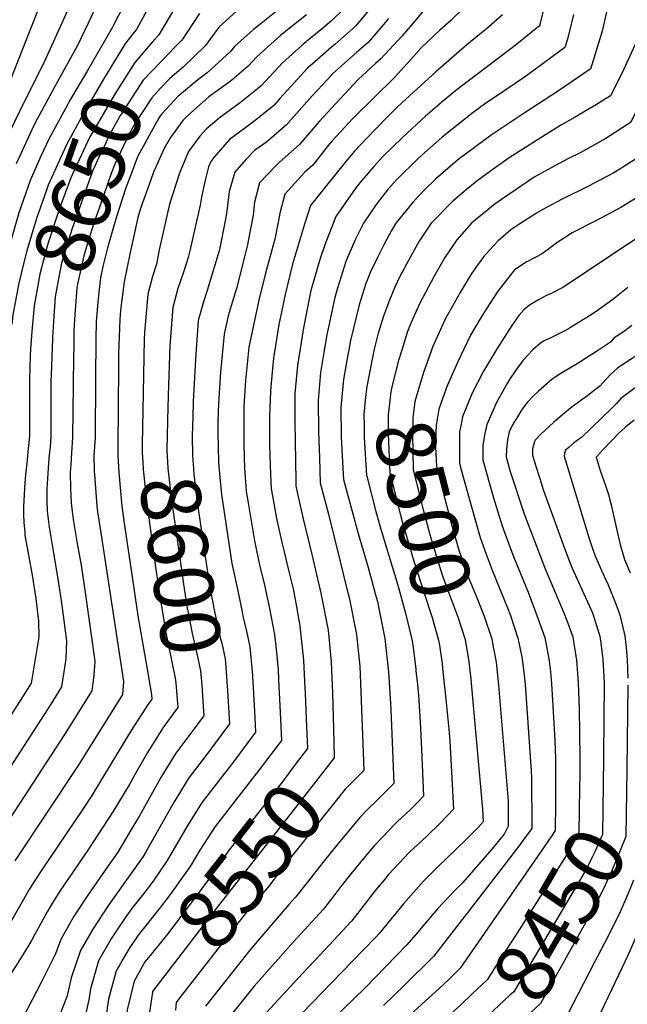
# Model space of a CAD drawing. Units: inches. Extents: x 2599218 to 2604566, y 1539485 to 1543676.
# Drawn here: x 2603075 to 2603369, y 1540295 to 1540772 of the extents above; entities that cross this region are included whole.
import ezdxf
from ezdxf.enums import TextEntityAlignment as Align

# ---------------------------------------------------------------- set-up
doc = ezdxf.new("R2010")
doc.units = ezdxf.units.IN
doc.header["$MEASUREMENT"] = 0
doc.layers.add('tile_2469_32_contour_10ft', color=190, linetype='Continuous')
doc.styles.add('Arial', font='arial.ttf')

msp = doc.modelspace()

# ---------------------------------------------------------------- linework, layer by layer
at = {"layer": 'tile_2469_32_contour_10ft'}
for points, elevation in [([(2603077.34, 1540964.81), (2603082.12, 1540958.53), (2603092.03, 1540945.12), (2603102.48, 1540930.44), (2603116.8, 1540909.46), (2603123.51, 1540899.29), (2603126.13, 1540895.12), (2603136.47, 1540877.65), (2603142.9, 1540868.05), (2603149.71, 1540858.54), (2603153.84, 1540850.09), (2603157.45, 1540841.26), (2603156.03, 1540836.55), (2603153.18, 1540828.06), (2603149.49, 1540819.84), (2603140.58, 1540808.74), (2603135.53, 1540799.46), (2603130.86, 1540789.69), (2603127.68, 1540782.48), (2603120.88, 1540769.26)], 8680), ([(2603103.79, 1540963.24), (2603107.01, 1540959.12), (2603108.77, 1540956.78), (2603117.29, 1540944.1), (2603122.97, 1540935.32), (2603140.68, 1540906.5), (2603150.98, 1540889), (2603157.23, 1540879.26), (2603163.45, 1540870.49), (2603170.02, 1540859.99), (2603175.2, 1540850.96), (2603175.9, 1540849.27), (2603175.73, 1540848.5), (2603173.52, 1540840.43), (2603168.17, 1540823.35), (2603164.73, 1540815.05), (2603157.72, 1540807.94), (2603148.7, 1540798.21), (2603143.51, 1540789.12), (2603138.99, 1540779.87), (2603131.78, 1540766.76), (2603130.92, 1540765.7)], 8670), ([(2603127.33, 1540963.58), (2603129, 1540961.23), (2603133.09, 1540954.94), (2603134.43, 1540952.71), (2603177.26, 1540880.78), (2603185.24, 1540864.19), (2603191.16, 1540848.26), (2603187.94, 1540832.77), (2603186.38, 1540827.01), (2603184.17, 1540819.85), (2603183.27, 1540817.56), (2603179.97, 1540810.26), (2603169.71, 1540799.87), (2603166.09, 1540797.08), (2603156.69, 1540787.85), (2603151.24, 1540779.09), (2603150.35, 1540777.25), (2603142.69, 1540764.24), (2603140.75, 1540762.21)], 8660), ([(2603120.19, 1540824.23), (2603086.94, 1540750.76), (2603076.97, 1540730.86), (2603066.82, 1540709.78)], 8700), ([(2603247.56, 1540780.26), (2603237.8, 1540768.37), (2603227.92, 1540759.76), (2603226.16, 1540758.34), (2603218.03, 1540751.17), (2603214.51, 1540748.04), (2603208.16, 1540741.07), (2603201.17, 1540733.39), (2603198.3, 1540730.11), (2603189.2, 1540722.74), (2603184.04, 1540718.9), (2603176.9, 1540713.54), (2603169.19, 1540704.82), (2603167.79, 1540702.94), (2603166.74, 1540700.32), (2603165.01, 1540693.87), (2603163.24, 1540685.69), (2603162.66, 1540681.86), (2603160.25, 1540671.15), (2603157.65, 1540659.8), (2603156.89, 1540656.53), (2603154.54, 1540649.39), (2603151.85, 1540641.56), (2603149.44, 1540632.39), (2603148.7, 1540624.27), (2603147.94, 1540613.78), (2603147.3, 1540594.71), (2603147, 1540584.1)], 8600), ([(2603360.38, 1540780.36), (2603357.08, 1540766.04), (2603356.43, 1540763.84), (2603351.43, 1540747.69), (2603351.26, 1540747.56), (2603335.56, 1540736.86), (2603319.38, 1540726.39), (2603303.34, 1540715.74), (2603287.93, 1540704.29), (2603285.92, 1540702.61), (2603276.53, 1540694.37), (2603271.22, 1540689.24), (2603265.78, 1540683.64), (2603257.31, 1540673.08), (2603255.22, 1540669.6), (2603251.65, 1540662.9), (2603248.22, 1540656.1), (2603245.06, 1540649.58), (2603242.8, 1540643.88), (2603239.49, 1540633.53), (2603235.33, 1540616.29), (2603233.29, 1540604.93)], 8530), ([(2603083.88, 1540775.69), (2603078.14, 1540760.97), (2603070.84, 1540742.54)], 8710), ([(2603112.08, 1540777.27), (2603103.25, 1540759.09), (2603093.27, 1540740.97), (2603082.98, 1540721.9), (2603081.21, 1540718.21), (2603073.56, 1540701.82)], 8690), ([(2603270.2, 1540775.44), (2603265.52, 1540769.74), (2603260.31, 1540763.74), (2603249.98, 1540752.59), (2603247.45, 1540750.35), (2603239.02, 1540742.66), (2603230.3, 1540733.27), (2603220.38, 1540722.4), (2603210.71, 1540711.15), (2603201.03, 1540702.68), (2603199.32, 1540700.93), (2603191.29, 1540692.6), (2603188.99, 1540683.31), (2603188.22, 1540677.03), (2603186.41, 1540667.03), (2603185.53, 1540662.57), (2603184.09, 1540656.84), (2603180.21, 1540641.55), (2603177.62, 1540633.1), (2603176.21, 1540628.22), (2603174.2, 1540619.44), (2603172.42, 1540600.97), (2603171.5, 1540585.82), (2603171.2, 1540577.45), (2603171.22, 1540571.68), (2603171.46, 1540557.43), (2603172.13, 1540550), (2603172.89, 1540541.84), (2603178.02, 1540508.47), (2603180.62, 1540496.06), (2603182.62, 1540486.53), (2603183.51, 1540482.37), (2603185.05, 1540475.7), (2603186.62, 1540468.18), (2603187.79, 1540456.24), (2603188.19, 1540451.2), (2603189.1, 1540433.9), (2603189.42, 1540426.83), (2603178.71, 1540412.56), (2603163.53, 1540393), (2603156.82, 1540382.21), (2603155.19, 1540379.51), (2603146.66, 1540364.68), (2603140.15, 1540355.29), (2603136.58, 1540350.29), (2603129.43, 1540341.39), (2603126.7, 1540337.57), (2603121.66, 1540330.12), (2603119.67, 1540327.1), (2603113.49, 1540316.16), (2603109.63, 1540302.65), (2603109, 1540298.37), (2603106.85, 1540288.53)], 8580), ([(2603231.64, 1540776.36), (2603226.29, 1540771.18), (2603222, 1540767.43), (2603214.01, 1540761.01), (2603211.88, 1540759.14), (2603202.42, 1540750.69), (2603192.09, 1540739.6), (2603189.39, 1540737.28), (2603182.2, 1540731.45), (2603177.35, 1540727.96), (2603171.88, 1540723.96), (2603165.48, 1540718.57), (2603162.44, 1540715.13), (2603156.93, 1540707.72), (2603152.65, 1540697.36), (2603147.83, 1540682.36), (2603142.85, 1540660.2), (2603141.5, 1540653.27), (2603139.65, 1540647.34), (2603137.26, 1540638.76), (2603135.63, 1540620.22), (2603135.52, 1540616.96), (2603134.93, 1540582.4)], 8610), ([(2603200.95, 1540776.74), (2603192.21, 1540769.69), (2603188.41, 1540766.76), (2603179.19, 1540758.67), (2603177.34, 1540756.25), (2603165.96, 1540745.92), (2603161.5, 1540742.4), (2603153.54, 1540735.84), (2603152.03, 1540734.5), (2603144.33, 1540726.22)], 8630), ([(2603162.33, 1540774.49), (2603153.72, 1540761.7), (2603150.77, 1540758.65)], 8650), ([(2603181.63, 1540776.94), (2603171.9, 1540768.13), (2603167.25, 1540762.05), (2603165.15, 1540759.06), (2603154.37, 1540748.6), (2603151.36, 1540746.02)], 8640), ([(2603290.67, 1540777.83), (2603283.91, 1540771.11), (2603278.62, 1540766.43), (2603269.5, 1540757.89), (2603265.9, 1540753.82), (2603256.75, 1540743.82), (2603236.51, 1540723.79), (2603232.59, 1540719.64), (2603226.55, 1540712.98), (2603224.53, 1540710.67), (2603217.19, 1540701.25), (2603213.03, 1540697.64), (2603203.66, 1540687.15), (2603201.17, 1540677.95), (2603200.47, 1540674.45), (2603198.79, 1540665.35), (2603194.26, 1540648.99), (2603191.06, 1540635.93), (2603186.24, 1540613.14), (2603184.61, 1540596.95), (2603183.78, 1540584.43), (2603183.74, 1540578.15), (2603183.81, 1540565.94), (2603184.09, 1540554.47), (2603184.66, 1540545.83), (2603184.92, 1540543.25), (2603185.8, 1540537.78), (2603188.85, 1540519.36), (2603191.57, 1540507.07), (2603193.76, 1540498.2), (2603194.46, 1540494.96), (2603195.97, 1540487.52), (2603196.97, 1540482.45), (2603198.61, 1540474.02), (2603199.39, 1540467.01), (2603200.33, 1540457.12), (2603200.61, 1540452.17), (2603201.23, 1540439.82), (2603201.96, 1540422.85), (2603191.2, 1540408.6), (2603169.85, 1540381.23), (2603162.47, 1540369.82), (2603158.29, 1540362.65), (2603157.31, 1540361.27)], 8570), ([(2603328.74, 1540776.53), (2603326.81, 1540768.67), (2603315, 1540759.05), (2603312.22, 1540757.02), (2603286.32, 1540737.23), (2603279.51, 1540731.65), (2603271.67, 1540724.83), (2603260.56, 1540714.54), (2603251.05, 1540705.4), (2603246.63, 1540700.61), (2603239.86, 1540692.65), (2603237.87, 1540690.16), (2603228.28, 1540676.31), (2603222.89, 1540662.64), (2603220.62, 1540656.02), (2603216.22, 1540640.6), (2603215.73, 1540638.17), (2603212.59, 1540622.52), (2603209.66, 1540604.22), (2603208.48, 1540590.76), (2603208.42, 1540581.23), (2603208.4, 1540576.96), (2603208.85, 1540548.66), (2603208.99, 1540546.08), (2603209.99, 1540540.64), (2603212.47, 1540530.13), (2603216.85, 1540512.1), (2603220.99, 1540494.12), (2603224.48, 1540476.23), (2603226.05, 1540460.86), (2603226.65, 1540445.64), (2603227.07, 1540428.49)], 8550), ([(2603343.22, 1540774.03), (2603340.26, 1540762.08), (2603339.12, 1540758.18), (2603325.55, 1540748.08), (2603320.01, 1540744.14), (2603310.44, 1540737.68), (2603300.23, 1540730.66), (2603294.72, 1540726.62), (2603279.72, 1540714.66), (2603268.36, 1540704.69), (2603257.57, 1540694.01), (2603253.33, 1540689.24), (2603247.7, 1540682.15), (2603241.73, 1540673.07), (2603240.19, 1540670.18), (2603237.61, 1540665.05), (2603233.15, 1540654.64), (2603229.1, 1540641.71), (2603227.77, 1540637.09), (2603223.98, 1540619.06), (2603222.49, 1540610.59), (2603220.81, 1540600.84), (2603219.76, 1540587.33), (2603219.91, 1540572.33), (2603220.29, 1540559.52), (2603220.7, 1540547.55), (2603224.64, 1540532.38), (2603230.24, 1540510.1), (2603233.65, 1540496.2), (2603234.66, 1540492.07), (2603238.27, 1540474.16), (2603239.93, 1540458.78), (2603241.52, 1540417.15)], 8540), ([(2603398.72, 1540777.19), (2603395.52, 1540770.64), (2603381.52, 1540742.91), (2603380.51, 1540740.94), (2603370.74, 1540721.79), (2603363.39, 1540716.94), (2603358.83, 1540714.08), (2603346.54, 1540707.22), (2603340.54, 1540704.17), (2603334.14, 1540700.89), (2603324.23, 1540695.31), (2603321.08, 1540693.33), (2603305.27, 1540682.39), (2603293.9, 1540673.09), (2603286.87, 1540664.99), (2603283.4, 1540660.06), (2603280.99, 1540656.48), (2603275.84, 1540647.52), (2603268.83, 1540634.47), (2603264.71, 1540625.03), (2603263.01, 1540620.68), (2603260.17, 1540611.74)], 8510), ([(2603414.05, 1540774.39), (2603410.91, 1540768.23), (2603380.39, 1540708.83), (2603371.98, 1540703.27), (2603368.46, 1540701), (2603366.41, 1540699.73), (2603362.47, 1540697.36), (2603359.94, 1540696), (2603350.11, 1540690.84), (2603337.68, 1540684.66), (2603329.92, 1540680.49), (2603325.35, 1540678), (2603316.77, 1540672.46), (2603312.94, 1540669.82), (2603306.85, 1540664.53), (2603302.68, 1540660.07), (2603299.68, 1540656.84), (2603295.47, 1540650.97), (2603293.73, 1540648.38), (2603288.42, 1540639.52), (2603281.12, 1540626.67), (2603274.96, 1540613.08), (2603274.32, 1540611.25)], 8500), ([(2603429.91, 1540775.62), (2603426.25, 1540768), (2603390.04, 1540695.86), (2603382.64, 1540691.08), (2603376.34, 1540687.05), (2603373.96, 1540685.55), (2603366.1, 1540680.7), (2603353.76, 1540674.08), (2603342.58, 1540668.49), (2603334.71, 1540663.22), (2603330.5, 1540660.08), (2603327.8, 1540658.19), (2603325.41, 1540656.88), (2603320.3, 1540654.32), (2603314.77, 1540650.46), (2603311.9, 1540647.05), (2603306.6, 1540640.21), (2603300.98, 1540631.54), (2603298.63, 1540627.67), (2603293.41, 1540618.85), (2603287.17, 1540605.78), (2603282.12, 1540594.43), (2603280.05, 1540588.63)], 8490), ([(2603120.88, 1540769.26), (2603120.06, 1540767.68), (2603107.96, 1540746.68), (2603099.9, 1540733.14), (2603097.44, 1540728.63)], 8680), ([(2603214.15, 1540773.84), (2603205.62, 1540767.26), (2603201.37, 1540763.79), (2603195.62, 1540758.79), (2603189.85, 1540753.45), (2603185.83, 1540749.15), (2603177.89, 1540742.34), (2603176.05, 1540740.84), (2603166.91, 1540734.27), (2603156.49, 1540725.12), (2603154.25, 1540722.72), (2603148.25, 1540714.61), (2603145.26, 1540709.2), (2603140.09, 1540697.71), (2603138.72, 1540694.05), (2603133.83, 1540680.28), (2603132.51, 1540675.81), (2603130, 1540664.75), (2603128.77, 1540658.98), (2603125.92, 1540644.7), (2603124.16, 1540631.06), (2603123.75, 1540626.43), (2603123.2, 1540610.12), (2603123.16, 1540607.35), (2603122.94, 1540580.71)], 8620), ([(2603253.77, 1540772.21), (2603251.32, 1540769.22), (2603243.87, 1540760.52), (2603238.27, 1540755.69), (2603226.7, 1540745.36), (2603224.17, 1540742.64), (2603217.04, 1540734.89), (2603214.23, 1540731.8), (2603204.46, 1540720.7), (2603194.69, 1540712.37), (2603188.95, 1540708.24), (2603184.9, 1540704.07), (2603179.35, 1540697.85), (2603176.72, 1540688.51), (2603175.46, 1540678.97), (2603174.7, 1540674.19), (2603172.02, 1540660.36), (2603171.86, 1540659.7), (2603166.06, 1540640.48), (2603164.03, 1540634.59), (2603162.79, 1540629.96), (2603161.75, 1540625.95), (2603160.31, 1540607.31), (2603159.25, 1540586.62), (2603159.23, 1540585.82)], 8590), ([(2603308.93, 1540773.85), (2603302.18, 1540768.01), (2603291.65, 1540759.43), (2603276.69, 1540746.41), (2603263.84, 1540734.71), (2603258.11, 1540729.36), (2603253.16, 1540724.38), (2603242.98, 1540713.91), (2603237.29, 1540707.87), (2603233.11, 1540702.96), (2603225.09, 1540692.97), (2603216.06, 1540681.69), (2603213.15, 1540672.68), (2603208.27, 1540656.51), (2603207.31, 1540653.23), (2603203.69, 1540638.58), (2603202.13, 1540630.91), (2603200.76, 1540624.07), (2603198.1, 1540607.74), (2603196.83, 1540594.09), (2603196.66, 1540591.57), (2603196.19, 1540580.03), (2603196.23, 1540565.82), (2603196.6, 1540551.53), (2603196.95, 1540544.67), (2603199.56, 1540530.15), (2603202.34, 1540517.92), (2603203.3, 1540514.13), (2603205.27, 1540505.83), (2603207.55, 1540496.13), (2603208.05, 1540493.61), (2603209.2, 1540487.51), (2603210.92, 1540478.26), (2603212.58, 1540461.62), (2603213.35, 1540448.13), (2603213.46, 1540445.79), (2603213.94, 1540433.36)], 8560), ([(2603130.92, 1540765.7), (2603126.57, 1540760.27), (2603115.82, 1540742.74), (2603105.32, 1540724.67), (2603097.98, 1540711.05), (2603095.37, 1540705.44), (2603089.18, 1540691.56), (2603087.1, 1540685.81), (2603083.66, 1540675.8), (2603081.77, 1540670.04), (2603078.76, 1540659.71), (2603077.15, 1540653.43), (2603074.88, 1540644.05), (2603072.02, 1540628.83), (2603071.57, 1540624.09)], 8670), ([(2603140.75, 1540762.21), (2603139.5, 1540760.9), (2603131.05, 1540750.84), (2603120.99, 1540735.01), (2603113.93, 1540722.85), (2603109.15, 1540714.56), (2603100.03, 1540694.98), (2603094.66, 1540680.19), (2603093.83, 1540677.86), (2603089.33, 1540664.15), (2603088.65, 1540661.91), (2603085.15, 1540648.37), (2603084.47, 1540644.78), (2603082.3, 1540633.15), (2603081.27, 1540620.64)], 8660), ([(2603374.02, 1540761.7), (2603366.52, 1540745.25), (2603361.1, 1540734.75), (2603359.07, 1540733.46), (2603355.14, 1540731.04), (2603342.95, 1540723.72), (2603337.48, 1540720.67), (2603328.42, 1540714.97), (2603312.1, 1540704.67), (2603305.5, 1540700.09), (2603296.48, 1540693.5), (2603291.39, 1540689.25), (2603284.94, 1540683.75), (2603274.4, 1540673.08), (2603268.64, 1540664.33), (2603266.16, 1540660.05), (2603263.59, 1540655.31), (2603259.25, 1540647.27), (2603256.77, 1540642.14), (2603254.27, 1540635.85), (2603251.25, 1540628.16), (2603248.69, 1540619.88), (2603246.78, 1540612.13), (2603245.99, 1540608.15)], 8520), ([(2603150.77, 1540758.65), (2603146.83, 1540754.58), (2603143.94, 1540751.55), (2603135.1, 1540742.32), (2603124.1, 1540725.29), (2603119.89, 1540717.94), (2603114.17, 1540706.03), (2603110.55, 1540698.29), (2603100.5, 1540669.98), (2603095.58, 1540653.73), (2603094.09, 1540646.26), (2603092.44, 1540637.41), (2603091.7, 1540625.52), (2603091.25, 1540617.81), (2603091.22, 1540617.11)], 8650), ([(2603151.36, 1540746.02), (2603147.95, 1540743.09), (2603143.26, 1540738.21), (2603139.18, 1540733.73), (2603131.17, 1540721.49), (2603128.35, 1540716.35), (2603121.29, 1540701.66), (2603119.55, 1540697.15), (2603115.98, 1540686.89), (2603110.87, 1540672.18), (2603107.6, 1540661.6), (2603106.3, 1540657.26), (2603103.41, 1540644.47), (2603102.92, 1540641.81), (2603101.84, 1540626.65), (2603101.49, 1540620.93), (2603101.45, 1540613.48)], 8640), ([(2603097.44, 1540728.63), (2603089.54, 1540714.15), (2603085.54, 1540705.6), (2603080.33, 1540693.81), (2603074.98, 1540678.07), (2603073, 1540671.32), (2603070.18, 1540661.66), (2603068.46, 1540655.39), (2603064.59, 1540639.73), (2603062.97, 1540631.5)], 8680), ([(2603144.33, 1540726.22), (2603143.28, 1540725.09), (2603141.72, 1540722.26), (2603132.39, 1540705.16), (2603129.4, 1540697.38), (2603126.74, 1540690.28), (2603121.94, 1540675.67), (2603117.76, 1540661.25), (2603115.63, 1540652.12), (2603114.42, 1540646.65), (2603113.62, 1540639.66)], 8630), ([(2603399.69, 1540682.9), (2603338.06, 1540641.94), (2603332.69, 1540639.26), (2603329.6, 1540637.83), (2603326.24, 1540636.1), (2603322, 1540633.41), (2603319.29, 1540631.11), (2603316.84, 1540628.5), (2603313.42, 1540623.63), (2603306.03, 1540612.05), (2603299.69, 1540601.45), (2603294.06, 1540590.62), (2603289.51, 1540579.44), (2603288.83, 1540575.83), (2603288.14, 1540572.18), (2603288.02, 1540560.64), (2603288.15, 1540556.96), (2603289.3, 1540552.64), (2603292.72, 1540539.89), (2603296.25, 1540527.33), (2603298.14, 1540520.97), (2603300.96, 1540512.94), (2603303.88, 1540505.26), (2603311.64, 1540486.12), (2603312.71, 1540483.27), (2603316.3, 1540472.25), (2603318.17, 1540463.29), (2603318.61, 1540461.08), (2603319.36, 1540454.48), (2603319.84, 1540449.87), (2603322.84, 1540408.1), (2603322.91, 1540404.75), (2603322.99, 1540400.36), (2603323.06, 1540384.57), (2603323.05, 1540380.3), (2603320.58, 1540376.83), (2603317.27, 1540372.39), (2603301.67, 1540352.05), (2603275.59, 1540318.32), (2603261.67, 1540304.63), (2603251.28, 1540294.62)], 8480), ([(2603369.56, 1540642), (2603364.76, 1540638.07), (2603362.23, 1540636.19), (2603355.36, 1540631.12), (2603351.76, 1540628.75), (2603342.29, 1540622.88), (2603340.37, 1540621.73), (2603340.03, 1540621.53), (2603336.11, 1540619.51), (2603331.65, 1540617.37), (2603329.43, 1540616.27), (2603327.32, 1540615.05), (2603323.55, 1540611.87), (2603318.9, 1540606.75), (2603315.32, 1540601.94), (2603312.31, 1540597.42), (2603311.19, 1540595.58), (2603306.2, 1540586.74), (2603301.33, 1540575.66), (2603300.39, 1540571.38), (2603299.3, 1540565.73), (2603299.34, 1540562.22), (2603299.39, 1540558.53), (2603300.96, 1540552.79), (2603304.5, 1540540.23), (2603308.66, 1540526.7), (2603312.44, 1540516.57), (2603314.21, 1540511.9), (2603321.27, 1540494.58), (2603324.86, 1540485.03), (2603327.47, 1540477.91), (2603329.37, 1540472.57), (2603331.5, 1540461.39), (2603332.06, 1540456.17), (2603332.64, 1540450.19), (2603333.24, 1540439.66), (2603334.19, 1540422.86), (2603334.46, 1540414.03), (2603334.57, 1540403.72), (2603334.51, 1540391.57), (2603334.44, 1540379.68)], 8470), ([(2603113.62, 1540639.66), (2603113.06, 1540634.89), (2603112.33, 1540625.49), (2603112.09, 1540616.83), (2603112.04, 1540597.89), (2603111.81, 1540569.19), (2603111.19, 1540560.74), (2603111.37, 1540553.34), (2603111.52, 1540551.28), (2603112.6, 1540536.37), (2603112.92, 1540533.45), (2603114.25, 1540525.38), (2603125.53, 1540451.36), (2603125.04, 1540445.08), (2603103.65, 1540410.79), (2603073.06, 1540364.61)], 8630), ([(2603371.48, 1540623.68), (2603367.95, 1540620.86), (2603364.19, 1540618.51), (2603362.95, 1540617.64), (2603361.08, 1540615.59), (2603360.21, 1540614.87), (2603354.85, 1540611.34), (2603345.06, 1540605.11), (2603342.34, 1540603.5), (2603337.1, 1540600.39), (2603332.95, 1540597.56), (2603326.3, 1540591.86), (2603323.69, 1540589.35), (2603320.82, 1540586.42), (2603318.27, 1540582.88), (2603316.13, 1540579.43), (2603313.79, 1540575.48), (2603312.17, 1540572.2), (2603311.33, 1540568.24), (2603310.86, 1540563.83), (2603310.63, 1540560.1), (2603312.66, 1540552.99), (2603319.4, 1540532.55), (2603321.69, 1540526.44), (2603325.33, 1540516.88), (2603329.59, 1540505.88), (2603338.51, 1540484.62), (2603339.96, 1540480.85), (2603342.92, 1540472.9), (2603343.29, 1540470.77), (2603344.65, 1540461.71), (2603345.18, 1540455.19), (2603345.42, 1540450.5), (2603345.94, 1540438.13), (2603346.29, 1540414.91), (2603346.23, 1540406.78), (2603346.13, 1540399.72)], 8460), ([(2603081.27, 1540620.64), (2603080.57, 1540612.14), (2603080.46, 1540609.14), (2603080.06, 1540597.45), (2603080.04, 1540591.61), (2603080.13, 1540573.58), (2603080.04, 1540570.04), (2603079.3, 1540562.52), (2603078.89, 1540558.44), (2603078.14, 1540551.28), (2603077.87, 1540547.47), (2603077.11, 1540536.06), (2603077.16, 1540532.2), (2603077.41, 1540528.48), (2603077.75, 1540523.5), (2603077.87, 1540522.2), (2603081.35, 1540502.79), (2603083.1, 1540491.54), (2603084.47, 1540480.57), (2603084.55, 1540473.14), (2603084.25, 1540470.89), (2603080.84, 1540450.61), (2603044.06, 1540392.68)], 8660), ([(2603091.22, 1540617.11), (2603090.52, 1540599.51), (2603090.44, 1540597.17), (2603090.41, 1540589.26), (2603090.43, 1540583.47), (2603090.47, 1540569.76), (2603090, 1540564.81), (2603089.76, 1540562.24), (2603089.49, 1540559.49), (2603088.66, 1540547.18), (2603088.48, 1540544.29), (2603088.49, 1540539.11), (2603088.7, 1540533.77), (2603089.55, 1540525.95), (2603091.49, 1540514.41), (2603093.5, 1540502.89), (2603095.59, 1540489.44), (2603097.95, 1540470.98), (2603097.58, 1540462.33), (2603095.57, 1540448.77), (2603090.32, 1540440.43), (2603057.59, 1540389.9)], 8650), ([(2603101.45, 1540613.48), (2603101.42, 1540608.07), (2603100.93, 1540569.48), (2603100.45, 1540561.95), (2603100.05, 1540556.33), (2603099.79, 1540552.49), (2603099.97, 1540544.81), (2603100.31, 1540537.77), (2603100.74, 1540533.59), (2603101.24, 1540529.7), (2603103.19, 1540518.16), (2603105.01, 1540507.58), (2603107.12, 1540493.22), (2603111.62, 1540461.26), (2603111.18, 1540454.19), (2603110.3, 1540446.92), (2603096.96, 1540425.66), (2603064.14, 1540375.32)], 8640), ([(2603245.99, 1540608.15), (2603243.19, 1540594.04), (2603242.64, 1540589.02), (2603241.89, 1540580.61), (2603241.93, 1540574.87), (2603242.05, 1540569.37), (2603243.17, 1540551.03)], 8520), ([(2603260.17, 1540611.74), (2603258.38, 1540606.12), (2603255.25, 1540593.12), (2603254.74, 1540590.53), (2603254.52, 1540588.57), (2603253.65, 1540580.41), (2603253.59, 1540570.98), (2603254.43, 1540552.26), (2603259.42, 1540532.41), (2603260.52, 1540528.1), (2603264.63, 1540514.06), (2603265.36, 1540511.7), (2603270.75, 1540495.06), (2603274.85, 1540482.34), (2603277.98, 1540471.32), (2603278.37, 1540468.97), (2603279.64, 1540460.11), (2603279.92, 1540457.62)], 8510), ([(2603274.32, 1540611.25), (2603270.65, 1540600.83), (2603266.49, 1540586.8), (2603265.55, 1540578.95), (2603265.42, 1540570.84), (2603265.67, 1540553.83), (2603270.7, 1540533.99), (2603273.67, 1540522.51), (2603276.14, 1540514.49), (2603278.8, 1540505.99), (2603280.07, 1540502.03), (2603285.13, 1540488.19), (2603287.34, 1540482.65), (2603290.86, 1540471.63), (2603292.16, 1540463.78), (2603292.6, 1540461.11), (2603292.63, 1540460.84)], 8500), ([(2603375.74, 1540610.37), (2603368.03, 1540605.41), (2603364.56, 1540603.03), (2603361.19, 1540599.91), (2603359.1, 1540597.61), (2603355.91, 1540594.26), (2603352.64, 1540591.59), (2603349.97, 1540589.57), (2603347.29, 1540587.7), (2603341.96, 1540583.83), (2603333.71, 1540576.9), (2603327.23, 1540570.85), (2603324.71, 1540568.15), (2603324.4, 1540567.43), (2603323.44, 1540563.88), (2603323.36, 1540560.92), (2603325.01, 1540555.52), (2603326.73, 1540550.11), (2603328.8, 1540543.83), (2603338.38, 1540517.2), (2603341, 1540510.27), (2603342.65, 1540506.2), (2603346.6, 1540497.26), (2603352.43, 1540484.62), (2603356.04, 1540473.22), (2603356.54, 1540469.97), (2603357.4, 1540462.02), (2603357.94, 1540453.74), (2603358, 1540450.54), (2603357.82, 1540415.35)], 8450), ([(2603233.29, 1540604.93), (2603231.95, 1540597.45), (2603231.81, 1540595.8)], 8530), ([(2603231.81, 1540595.8), (2603230.76, 1540583.73), (2603230.91, 1540570.12), (2603231.22, 1540563.22), (2603231.8, 1540551.81), (2603231.95, 1540549.12), (2603239.01, 1540522.9), (2603243.86, 1540506.49), (2603247.82, 1540492.22), (2603248.37, 1540490.01), (2603248.88, 1540487.51), (2603251.93, 1540472.11), (2603253.77, 1540456), (2603254.12, 1540451.08), (2603254.87, 1540437.9), (2603256.29, 1540402.06), (2603249.19, 1540394.97), (2603243.04, 1540388.89), (2603239.82, 1540385.51), (2603228.75, 1540372.11), (2603221.94, 1540363.86), (2603214.39, 1540354.05), (2603208.81, 1540347.01), (2603205.53, 1540343.43), (2603186.65, 1540321.36), (2603165.22, 1540294.31)], 8530), ([(2603373.09, 1540593.37), (2603366.19, 1540588.33), (2603363.99, 1540585.94), (2603361.81, 1540583.54), (2603347.12, 1540569.48), (2603345.17, 1540568.05), (2603343.09, 1540566.54), (2603340.94, 1540564.64), (2603339.36, 1540563.22), (2603338.96, 1540561.91), (2603338.75, 1540560.39), (2603350.72, 1540520.97), (2603352.52, 1540515.21), (2603353.75, 1540512.19), (2603356.8, 1540505.1), (2603359.98, 1540498.15), (2603361.36, 1540494.9), (2603363.85, 1540488.47), (2603365.69, 1540483.59), (2603368, 1540473.51), (2603368.74, 1540467.79), (2603369.25, 1540461.77), (2603369.49, 1540452.9)], 8440), ([(2603280.05, 1540588.63), (2603278.08, 1540583.09), (2603276.83, 1540575.34), (2603276.66, 1540571.6), (2603276.49, 1540567.3), (2603276.52, 1540564.92), (2603276.91, 1540555.4), (2603281, 1540539.67), (2603284.37, 1540526.84), (2603287.27, 1540516.73), (2603287.98, 1540514.41), (2603291.32, 1540504.95), (2603292.98, 1540500.46), (2603295.62, 1540493.95), (2603299.99, 1540482.96), (2603303.66, 1540471.94), (2603304.45, 1540467.97), (2603305.2, 1540464.03)], 8490), ([(2603147, 1540584.1), (2603146.81, 1540577.41), (2603146.5, 1540563.28), (2603147.05, 1540554.65), (2603148.82, 1540539.02), (2603153.56, 1540505.34), (2603154.43, 1540499.62), (2603156.39, 1540486.71), (2603156.45, 1540486.42), (2603158.79, 1540474.63), (2603161.2, 1540464.06), (2603162.8, 1540456.56), (2603163.37, 1540449.54), (2603164.08, 1540439.44), (2603164.34, 1540434.78), (2603161.78, 1540431.36)], 8600), ([(2603159.23, 1540585.82), (2603158.87, 1540574.58), (2603158.78, 1540570.55), (2603158.97, 1540560.35), (2603159.19, 1540556.73), (2603159.64, 1540551.69), (2603160.85, 1540540.43), (2603164.37, 1540516.22), (2603166.66, 1540501.05), (2603167.19, 1540497.57), (2603169.69, 1540484.44), (2603172.36, 1540472.59), (2603173.05, 1540469.85), (2603174.69, 1540462.36), (2603174.89, 1540460.33), (2603175.93, 1540447.01), (2603176.72, 1540433.47)], 8590), ([(2603122.94, 1540580.71), (2603122.84, 1540568.82), (2603122.84, 1540562.16)], 8620), ([(2603134.93, 1540582.4), (2603134.66, 1540566.05), (2603134.66, 1540562.09), (2603134.92, 1540557.49), (2603135.14, 1540553.9), (2603136.79, 1540537.6), (2603141.07, 1540506.71), (2603143.31, 1540491.64), (2603146.1, 1540475.06), (2603150.54, 1540452.98), (2603150.93, 1540450.77), (2603151.8, 1540438.76), (2603144.63, 1540428.95)], 8610), ([(2603372.62, 1540577.73), (2603368.43, 1540574.45), (2603368.01, 1540574.05), (2603365.39, 1540571.63), (2603361.48, 1540567.71), (2603357.8, 1540563.79), (2603354.14, 1540559.86), (2603356.19, 1540553.42), (2603358.86, 1540545.67), (2603360.13, 1540541.78), (2603360.89, 1540539.07), (2603361.48, 1540536.79), (2603364.22, 1540524.63), (2603365.86, 1540517.6), (2603367.95, 1540510.42), (2603370.64, 1540503.92)], 8430), ([(2603122.84, 1540562.16), (2603122.84, 1540560.71), (2603123.34, 1540552.52), (2603124.76, 1540536.19), (2603126.08, 1540526.82), (2603130.52, 1540496.46), (2603132.51, 1540483.19), (2603137.03, 1540457.4), (2603139.1, 1540445), (2603139.26, 1540442.74), (2603137.87, 1540440.84), (2603130.69, 1540429.85), (2603127.96, 1540425.59), (2603110.17, 1540396.28), (2603105.86, 1540389.6), (2603086.32, 1540360.66), (2603082.58, 1540355.01), (2603079.97, 1540350.72), (2603070.53, 1540334.32)], 8620), ([(2603243.17, 1540551.03), (2603243.19, 1540550.69), (2603247.55, 1540533.62), (2603247.87, 1540532.48)], 8520), ([(2603247.87, 1540532.48), (2603249.53, 1540526.63), (2603258.28, 1540497.89), (2603261.99, 1540484.44), (2603265.13, 1540471), (2603265.6, 1540467.87), (2603266.93, 1540457.32)], 8520), ([(2603292.63, 1540460.84), (2603293.5, 1540452.45), (2603294.45, 1540443.33), (2603299.2, 1540389.62), (2603299.61, 1540383.46), (2603296.99, 1540380.49), (2603291.23, 1540374.75), (2603277.47, 1540361.5), (2603270.7, 1540354.82), (2603260.94, 1540343.86), (2603255.02, 1540336.6), (2603249.43, 1540329.57), (2603247.43, 1540327.45), (2603236.24, 1540315.87), (2603212.06, 1540290.93)], 8500), ([(2603305.2, 1540464.03), (2603305.81, 1540460.76), (2603306.9, 1540449.56), (2603311.57, 1540393.44), (2603311.65, 1540385.61), (2603311.67, 1540381.3), (2603309.64, 1540377.51), (2603303.73, 1540370.23), (2603289.72, 1540354.11), (2603285.72, 1540350.03), (2603277.52, 1540341.37), (2603269.45, 1540331.92), (2603267.91, 1540330.11), (2603262.55, 1540323.94), (2603252.51, 1540313.42), (2603242.31, 1540302.98), (2603221.7, 1540283.04)], 8490), ([(2603266.93, 1540457.32), (2603267.03, 1540456.55), (2603267.82, 1540449.97), (2603268.2, 1540444.63), (2603269.12, 1540431.79), (2603269.73, 1540418.61), (2603270.73, 1540395.86), (2603267.09, 1540392.15), (2603264.18, 1540389.24), (2603258.34, 1540383.74), (2603256.79, 1540382.26), (2603250.88, 1540376.09), (2603246.77, 1540371.8), (2603242.38, 1540366.61), (2603235.65, 1540358.49), (2603230.65, 1540352.16), (2603227.75, 1540348.31), (2603222.26, 1540341.24), (2603213.14, 1540331.25), (2603209.55, 1540327.33), (2603207.77, 1540325.44), (2603188.81, 1540303.99), (2603178.07, 1540290.73)], 8520), ([(2603279.92, 1540457.62), (2603281.56, 1540442.74), (2603282.87, 1540428.28), (2603283.34, 1540422.61), (2603285.17, 1540389.66), (2603278.87, 1540382.93), (2603272.08, 1540376.42), (2603268.08, 1540372.67), (2603263.73, 1540368.57), (2603253.79, 1540357.95), (2603251.28, 1540354.93), (2603246.89, 1540349.52), (2603239.94, 1540340.53), (2603235.82, 1540335.42), (2603222.95, 1540321.58), (2603209.99, 1540307.81), (2603190.92, 1540287.06)], 8510), ([(2603369.53, 1540449.53), (2603369, 1540408.83)], 8440), ([(2603176.72, 1540433.47), (2603176.88, 1540430.81), (2603166.23, 1540416.52), (2603157.2, 1540404.79), (2603150, 1540393.08), (2603138.53, 1540372.61), (2603136.14, 1540368.6), (2603135, 1540366.72), (2603126.16, 1540354.33), (2603118.36, 1540343.22), (2603110.72, 1540331.45), (2603104.74, 1540321.14), (2603100.27, 1540307.98), (2603098.3, 1540299.24), (2603087.16, 1540270.51), (2603083.13, 1540266.7), (2603071.41, 1540254.77)], 8590), ([(2603161.78, 1540431.36), (2603161.47, 1540430.94), (2603150.85, 1540416.63), (2603143.69, 1540404.84), (2603133.23, 1540386.32), (2603129.75, 1540380.5), (2603122.74, 1540368.86), (2603115.52, 1540358.4), (2603108.31, 1540348.04), (2603101.42, 1540337.5), (2603095.16, 1540326.6), (2603092.71, 1540319.61), (2603085.68, 1540305.76), (2603072.51, 1540280.22)], 8600), ([(2603213.94, 1540433.36), (2603214.5, 1540418.88), (2603208.67, 1540411.15), (2603203.74, 1540404.62), (2603197.94, 1540397.05), (2603176.26, 1540369.28), (2603170.33, 1540360.55), (2603159.78, 1540346.24), (2603146.77, 1540329.09), (2603137.58, 1540317.81), (2603135.92, 1540315.68), (2603131.31, 1540307.56)], 8560), ([(2603144.63, 1540428.95), (2603144.41, 1540428.65), (2603137.16, 1540416.99), (2603130.95, 1540406.02), (2603128.59, 1540401.84), (2603120.38, 1540388.29), (2603108.23, 1540369.72), (2603094.73, 1540349.88), (2603091.98, 1540345.55), (2603088.69, 1540339.92), (2603081.03, 1540326.04), (2603079.02, 1540322.56), (2603073.27, 1540313.39), (2603057.87, 1540289.92), (2603020.41, 1540235.89), (2602985.18, 1540187.66), (2602973.29, 1540170.51), (2602963.04, 1540152.7), (2602961.08, 1540145.14), (2602948.01, 1540077.98), (2602941.27, 1540042.61), (2602938.48, 1540027.3), (2602937.92, 1540023.81), (2602935.5, 1540005.18)], 8610), ([(2603227.07, 1540428.49), (2603227.42, 1540414.45), (2603206.49, 1540387.53), (2603195.26, 1540373.15), (2603171.57, 1540342.99), (2603139.55, 1540301.32), (2603139.55, 1540301.32), (2603139.55, 1540301.31), (2603139.52, 1540301.11)], 8550), ([(2603241.52, 1540417.15), (2603241.85, 1540408.26), (2603235.25, 1540401.66), (2603232.86, 1540399.25), (2603202.47, 1540361.25), (2603195.94, 1540352.54), (2603184.46, 1540339.02), (2603152.38, 1540297.84), (2603150.95, 1540295.99), (2603150.68, 1540292.35)], 8540), ([(2603357.82, 1540415.35), (2603357.81, 1540413.9), (2603357.2, 1540377.29), (2603353.7, 1540369.32), (2603352.49, 1540366.61), (2603350.84, 1540363.35), (2603348.33, 1540358.84), (2603329.24, 1540326.14), (2603316.26, 1540304.43), (2603314.3, 1540301.27), (2603312.67, 1540299.74), (2603307.11, 1540294.54), (2603299.83, 1540287.83), (2603291.85, 1540280.59), (2603288.2, 1540277.39)], 8450), ([(2603369, 1540408.83), (2603368.58, 1540376.29), (2603364.05, 1540365.23), (2603361.97, 1540360.31), (2603357.82, 1540351.11), (2603355.64, 1540346.99), (2603348.33, 1540333.45), (2603341.36, 1540320.8), (2603338.08, 1540314.85), (2603327.21, 1540295.59), (2603319.97, 1540288.87), (2603305.36, 1540275.49), (2603299.85, 1540270.59)], 8440), ([(2603346.13, 1540399.72), (2603345.82, 1540378.29), (2603343, 1540372.97), (2603341.23, 1540369.7), (2603338.36, 1540365), (2603317.23, 1540331.7), (2603309.26, 1540319.21), (2603301.4, 1540306.95), (2603294.27, 1540300.19), (2603288.5, 1540294.84), (2603280.93, 1540287.99)], 8460), ([(2603390.49, 1540386.46), (2603390.52, 1540385.01), (2603391.34, 1540374.29), (2603382.3, 1540348.76), (2603380.47, 1540343.72), (2603370.61, 1540321.29), (2603369.34, 1540318.45), (2603364.96, 1540309.24), (2603353.02, 1540284.23)], 8420), ([(2603334.44, 1540379.68), (2603334.43, 1540379.3), (2603332.65, 1540376.59), (2603332.56, 1540376.46)], 8470), ([(2603332.56, 1540376.46), (2603325.9, 1540366.64), (2603288.49, 1540312.64), (2603283.21, 1540307.52), (2603280.31, 1540304.78), (2603258.98, 1540285.32)], 8470), ([(2603157.31, 1540361.27), (2603148.11, 1540348.28), (2603143.47, 1540342.14), (2603132.64, 1540328.69), (2603128.25, 1540322.22), (2603125.06, 1540316.7), (2603123.4, 1540313.78)], 8570), ([(2603372.24, 1540355.18), (2603370.4, 1540350.38), (2603369.08, 1540347.36), (2603365.91, 1540340.2), (2603359.96, 1540328.12), (2603353.41, 1540315.5), (2603340.11, 1540289.91), (2603332.84, 1540283.21), (2603327.27, 1540278.1)], 8430), ([(2603123.4, 1540313.78), (2603122, 1540311.31), (2603118.32, 1540297.7), (2603117.68, 1540293.32), (2603116.52, 1540283.02), (2603115.58, 1540267.85), (2603115.33, 1540262.87), (2603115.61, 1540256.45), (2603116.81, 1540251.35), (2603109.28, 1540246.02), (2603092.8, 1540231.65), (2603082.14, 1540221.54), (2603076.12, 1540215.68), (2603066.54, 1540205.72)], 8570), ([(2603131.31, 1540307.56), (2603130.65, 1540306.39), (2603127.38, 1540292.54), (2603126.22, 1540280.15), (2603126.4, 1540277.54), (2603128.24, 1540259.79), (2603130.76, 1540247.85), (2603132.34, 1540242.25), (2603124.04, 1540236.87), (2603106.55, 1540224.5), (2603094.13, 1540213.74), (2603090.07, 1540210.15), (2603077.9, 1540198.33), (2603073.32, 1540193.59)], 8560), ([(2603139.52, 1540301.11), (2603138.14, 1540291.31), (2603137.96, 1540287.1), (2603138.17, 1540281.68), (2603140.27, 1540262.97), (2603142.82, 1540251.04), (2603145.88, 1540239.25), (2603147.87, 1540233.15), (2603138.8, 1540227.69), (2603121.44, 1540216.41), (2603106.34, 1540205.93), (2603103.97, 1540204.23), (2603089.08, 1540191.05), (2603087.45, 1540189.51), (2603073.57, 1540175.17)], 8550)]:
    msp.add_lwpolyline(points, dxfattribs=dict(at, elevation=elevation))

# ---------------------------------------------------------------- texts
at = {"color": 18, "style": 'Arial'}
for s, rotation, p in [('8650', 70.4615, (2603108.44, 1540692.34)), ('8500', -75.7671, (2603270.5, 1540534.8)), ('8600', -81.9866, (2603153.25, 1540507.57)), ('8550', 51.8476, (2603186.64, 1540362.18)), ('8450', 59.7352, (2603336.47, 1540338.52))]:
    msp.add_text(s, height=28.8, rotation=rotation, dxfattribs=at).set_placement(p, align=Align.MIDDLE_CENTER)

doc.saveas('drawing.dxf')
